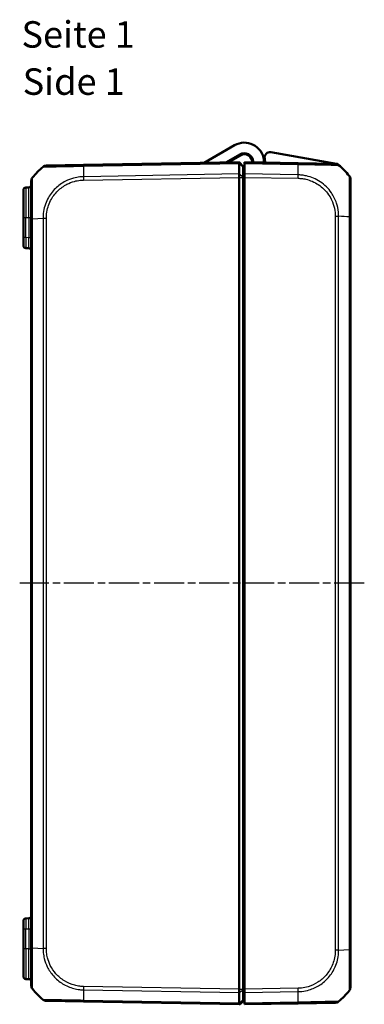
# Model space of a CAD drawing. Units: millimetres. Extents: x 1 to 840, y 1 to 593.
# Drawn here: x 517 to 582, y 218 to 404 of the extents above; entities that cross this region are included whole.
import ezdxf

# ---------------------------------------------------------------- set-up
doc = ezdxf.new("R2010")
doc.units = ezdxf.units.MM
doc.linetypes.add('CHAIN', pattern=[0.3543, 0.2362, -0.0295, 0.0591, -0.0295])
doc.linetypes.add('DASH_DOT', pattern=[0.37, 0.24, -0.06, 0.01, -0.06])
for name, color, linetype, lineweight in [('Mittellinie (ISO)', 1, 'DASH_DOT', 25), ('Sichtbar (ISO)', 7, 'Continuous', 50), ('Sichtbar schmal (ISO)', 1, 'Continuous', 25), ('Symbol (ISO)', 1, 'Continuous', 25)]:
    doc.layers.add(name, color=color, linetype=linetype, lineweight=lineweight)
doc.styles.add('5', font='isocpeur.ttf', dxfattribs={"width": 1.1})
doc.styles.add('Textstil245', font='isocpeui.ttf', dxfattribs={"width": 1.1})

msp = doc.modelspace()

# ---------------------------------------------------------------- linework, layer by layer
at = {"layer": 'Mittellinie (ISO)', "linetype": 'CHAIN', "ltscale": 23.990969}
msp.add_line((581.615446, 297.1856331), (516.605201, 297.1856331), dxfattribs=at)
at = {"layer": 'Sichtbar (ISO)'}
for p, q in [((557.1432507, 379.8899271), (551.3937269, 376.570438)), ((555.5184292, 376.6424349), (558.1432507, 378.1578763)), ((558.2432507, 377.9846712), (555.9308995, 376.6496346)), ((576.3666485, 376.4025534), (563.9804957, 378.5865663)), ((528.6645317, 376.1736984), (521.640549, 376.0510943)), ((557.9932507, 376.6856331), (528.6670376, 376.1737422)), ((557.9932507, 376.6856331), (558.7932507, 375.8856331)), ((557.9932507, 376.4558722), (557.9932507, 376.6856331)), ((557.9932507, 376.4558251), (557.9932507, 376.4558722)), ((557.9932507, 374.4701285), (557.9932507, 376.4558251)), ((558.7932507, 375.8856331), (558.7932507, 375.8396715)), ((558.7932507, 375.8396715), (558.7932507, 373.9598788)), ((558.9932507, 376.4558722), (558.9932507, 376.6856331)), ((569.1194638, 376.5088794), (558.9932507, 376.6856331)), ((558.9932507, 376.4558722), (558.9932507, 374.4700715)), ((576.1459364, 376.3862319), (569.1194638, 376.5088794)), ((557.9932507, 374.4700715), (557.9932507, 374.4701285)), ((557.9932507, 373.8323315), (557.9932507, 374.4700715)), ((557.9932507, 373.8323163), (557.9932507, 373.8323315)), ((557.9932507, 220.5389499), (557.9932507, 373.8323163)), ((558.7932507, 373.9598788), (558.7932507, 373.8323163)), ((558.7932507, 220.5389499), (558.7932507, 373.8323163)), ((558.9932507, 373.8323315), (558.9932507, 374.4700715)), ((558.9932507, 220.5389348), (558.9932507, 373.8323315)), ((518.3019769, 371.9270579), (517.7845245, 371.9180257)), ((518.7932507, 373.1536274), (518.7932507, 366.0168897)), ((578.9932507, 373.4900976), (578.9932507, 373.6643463)), ((578.9932507, 366.3592043), (578.9932507, 373.4895611)), ((517.2932507, 366.1856331), (517.2932507, 371.4181019)), ((558.7932507, 369.0856331), (558.9932507, 369.0856331)), ((578.9932507, 228.0192393), (578.9932507, 366.3558344)), ((517.2932507, 366.1856331), (517.2932507, 362.4529359)), ((518.7932507, 366.0168897), (518.7932507, 228.3543766)), ((517.2932507, 360.9531643), (517.2932507, 362.4529359)), ((517.7845245, 360.4532405), (518.3019769, 360.4442083)), ((558.9932507, 357.0938875), (558.7932507, 357.1113853)), ((558.7932507, 237.259881), (558.9932507, 237.2773787)), ((517.2932507, 231.9183303), (517.2932507, 233.4181019)), ((518.3019769, 233.9270579), (517.7845245, 233.9180257)), ((517.2932507, 231.9183303), (517.2932507, 228.1856331)), ((517.2932507, 222.9531643), (517.2932507, 228.1856331)), ((518.7932507, 228.3507757), (518.7932507, 221.2170099)), ((578.9932507, 220.8821843), (578.9932507, 228.0192393)), ((558.9932507, 224.9856331), (558.7932507, 224.9856331)), ((518.3019769, 222.4442083), (517.7845245, 222.4532405)), ((558.7932507, 222.9856331), (558.9932507, 222.9856331)), ((557.9932507, 220.5389348), (557.9932507, 220.5389499)), ((557.9932507, 219.9011947), (557.9932507, 220.5389348)), ((557.9932507, 219.9011377), (557.9932507, 219.9011947)), ((557.9932507, 217.9154412), (557.9932507, 219.9011377)), ((558.7932507, 220.5389499), (558.7932507, 220.4113875)), ((558.7932507, 220.4113875), (558.7932507, 218.5315947)), ((558.9932507, 219.9011947), (558.9932507, 220.5389348)), ((558.9932507, 219.9011947), (558.9932507, 217.915394)), ((521.6406171, 218.3201707), (528.6670376, 218.1975241)), ((528.6670376, 218.1975241), (557.9932507, 217.6856331)), ((557.9932507, 217.6856331), (558.7932507, 218.4856331)), ((557.9932507, 217.915394), (557.9932507, 217.9154412)), ((557.9932507, 217.6856331), (557.9932507, 217.915394)), ((558.0104063, 217.7027887), (558.1093965, 217.7010608)), ((558.2530688, 217.7583803), (558.6530688, 218.1514592)), ((558.7932507, 218.5315947), (558.7932507, 218.4856331)), ((558.9932507, 217.6856331), (558.9932507, 217.915394)), ((558.9932507, 217.6856331), (569.1194638, 217.8623868)), ((569.1219362, 217.86243), (576.1459523, 217.9850346))]:
    msp.add_line(p, q, dxfattribs=at)
for centre, radius, start, end in [((558.9932507, 376.6856331), 3.7, 6.738460792, 120), ((558.9932507, 376.6856331), 1.7, 6.738460792, 120), ((558.9932507, 376.6856331), 1.5, 359, 120), ((563.8068475, 377.6017585), 1, 80, 190.775681073), ((558.9932507, 376.6856331), 3.9, 359, 10.775681073), ((530.6659545, 364.334121), 15, 130.047706345, 140.955173826), ((521.6580014, 375.0512467), 1, 91, 130.047708285), ((561.6745994, 377.0024441), 1, 186.738460792, 200.318909455), ((561.6745994, 377.0024441), 1, 337.681090545, 6.738460792), ((576.128484, 375.3863842), 0.9999998, 49.979717544, 89.000009713), ((576.2798244, 375.9101495), 0.5, 50.826241387, 80), ((567.1205469, 364.6692583), 15, 49.95416647, 50.826241387), ((567.1205469, 364.6692583), 15, 39.047706345, 49.95416647), ((519.7932507, 373.1549588), 1, 141.217518997, 180), ((558.9932507, 376.6856331), 1.5, 262.337744339, 270), ((577.9932507, 373.4900895), 1, 38.757376412, 38.783327869), ((577.9932507, 373.4900976), 1, 0, 38.757016373), ((567.1205469, 364.6692583), 15, 38.341763294, 38.891984851), ((578.4932507, 373.6643463), 0.5, 0, 38.341763294), ((517.7932507, 371.4181019), 0.5, 91, 180), ((518.2932507, 372.4269817), 0.5, 271, 0), ((558.9932507, 376.6856331), 3.9, 267.060465514, 270), ((558.9932507, 376.6856331), 5.9, 268.057398026, 270), ((558.9932507, 376.6856331), 6.1, 268.121113122, 270), ((517.7932507, 360.9531643), 0.5, 180, 269), ((518.2932507, 359.9442845), 0.5, 0, 89), ((518.2932507, 234.4269817), 0.5, 271, 0), ((517.7932507, 233.4181019), 0.5, 91, 180), ((517.7932507, 222.9531643), 0.5, 180, 269), ((518.2932507, 221.9442845), 0.5, 0, 89), ((519.7932507, 221.2170095), 1, 180, 218.929370649), ((530.6659545, 230.0371452), 15, 219.047706044, 229.949999842), ((558.7932507, 218.0088091), 1.7, 83.243672969, 90), ((567.1205469, 229.702008), 15, 310.047706345, 320.957185165), ((577.9932507, 220.8811767), 1, 321.216672131, 0), ((521.658055, 219.3200186), 1, 229.91894491, 269), ((558.112887, 217.9010304), 0.2, 269, 314.5), ((558.7932507, 218.0088091), 0.2, 0, 134.5), ((576.1284999, 218.9848823), 1, 271, 310.047708285)]:
    msp.add_arc(centre, radius, start, end, dxfattribs=at)
msp.add_ellipse((519.7932507, 373.1536274), major_axis=(-1, 0), ratio=0.999997014, start_param=5.6024021672, end_param=6.2831853073, dxfattribs=at)
for points, knots in [([(557.9932506, 376.4558722), (557.992926, 376.5295608), (557.9928388, 376.5872706), (557.9929434, 376.6656021), (557.9931504, 376.6856314), (557.9932507, 376.6856331)], [0, 0, 0, 0, 0.034663250658, 0.034663250658, 0.069328737457, 0.069328737457, 0.069328737457, 0.069328737457]), ([(520.19039, 375.0700667), (520.190071, 375.0697939), (520.1897581, 375.0695153), (520.189258, 375.0690514), (520.189067, 375.0688697), (520.1888785, 375.0686857)], [0.05256628568731, 0.05256628568731, 0.05256628568731, 0.05256628568731, 0.05310208142384, 0.05310208142384, 0.05343976271526, 0.05343976271526, 0.05343976271526, 0.05343976271526]), ([(557.9932506, 374.4700715), (557.992926, 374.3810727), (557.9928388, 374.2799713), (557.9929434, 374.0625552), (557.9931504, 373.9478781), (557.9932507, 373.8323315)], [0, 0, 0, 0, 0.034664254965, 0.034664254965, 0.06932873744, 0.06932873744, 0.06932873744, 0.06932873744]), ([(578.7698724, 374.118767), (578.7714707, 374.1175893), (578.7714742, 374.1175861), (578.7714777, 374.1175829), (578.7719749, 374.1171266), (578.7725726, 374.116415), (578.7731789, 374.1153297)], [-1.12012994865, -1.12012994865, -1.12012994865, -1.12012994865, -1.120034342035, -1.120034342035, -1.120034342035, -1.106309664858, -1.106309664858, -1.106309664858, -1.106309664858]), ([(519.0166289, 220.5876365), (519.0153331, 220.588644), (519.0153329, 220.5886441), (519.0153328, 220.5886442), (519.0153319, 220.5886449), (519.0153302, 220.5886469), (519.0153276, 220.5886504)], [-1.11453582073218, -1.11453582073218, -1.11453582073218, -1.11453582073218, -1.11439027328606, -1.11439027328606, -1.11439027328606, -1.1135649827377, -1.1135649827377, -1.1135649827377, -1.1135649827377]), ([(557.9932506, 219.9011947), (557.992926, 219.990191), (557.9928388, 220.0912891), (557.9929434, 220.3087044), (557.9931504, 220.4233848), (557.9932507, 220.5389348)], [0, 0, 0, 0, 0.034663250658, 0.034663250658, 0.069328737457, 0.069328737457, 0.069328737457, 0.069328737457]), ([(578.7726355, 220.2558285), (578.7721095, 220.2545459), (578.7715772, 220.2537135), (578.7710663, 220.2532782), (578.7710609, 220.2532736), (578.7710554, 220.2532689), (578.770679, 220.2534938)], [-0.014017665022, -0.014017665022, -0.014017665022, -0.014017665022, 0, 0, 0, 0.00014878984, 0.00014878984, 0.00014878984, 0.00014878984]), ([(520.1888785, 219.3025805), (520.189067, 219.3023965), (520.189258, 219.3022149), (520.1898085, 219.3017042), (520.190174, 219.3013809), (520.1905476, 219.3010656)], [-0.00033820635367, -0.00033820635367, -0.00033820635367, -0.00033820635367, 0, 0, 0.00062476398963, 0.00062476398963, 0.00062476398963, 0.00062476398963]), ([(521.0142072, 218.5548787), (521.0141644, 218.5549059), (521.0141272, 218.5549329), (521.0140956, 218.5549598), (521.0140933, 218.5549617), (521.014091, 218.5549637), (521.0141165, 218.554897)], [1.1094632847497, 1.1094632847497, 1.1094632847497, 1.1094632847497, 1.1112735920187, 1.1112735920187, 1.1112735920187, 1.1114031632239, 1.1114031632239, 1.1114031632239, 1.1114031632239]), ([(557.9932506, 217.915394), (557.992926, 217.8417033), (557.9928388, 217.7839923), (557.9929434, 217.705663), (557.9931504, 217.6856349), (557.9932507, 217.6856331)], [0, 0, 0, 0, 0.034664254965, 0.034664254965, 0.06932873744, 0.06932873744, 0.06932873744, 0.06932873744])]:
    msp.add_open_spline(points, degree=3, knots=knots, dxfattribs=at)
at = {"layer": 'Sichtbar schmal (ISO)'}
for p, q in [((528.6599206, 375.9438571), (557.9932506, 376.4558722)), ((557.9932507, 376.4558251), (558.7932507, 375.8396715)), ((558.9932507, 376.4558722), (569.1265807, 376.2789943)), ((557.9932507, 374.4700715), (528.6599206, 373.9580564)), ((528.6670376, 373.3204405), (557.9932507, 373.8323315)), ((557.9932507, 374.4701285), (558.7932507, 373.9598788)), ((557.9932507, 373.8323163), (558.7932507, 373.8323163)), ((569.1265807, 374.2931936), (558.9932507, 374.4700715)), ((558.9932507, 373.8323315), (569.1194638, 373.6555778)), ((517.7845245, 371.9180257), (517.7845245, 366.1856331)), ((518.3019769, 366.1856331), (518.3019769, 371.9270579)), ((576.1459523, 366.4944187), (576.7719252, 366.4944187)), ((576.1459523, 366.4944187), (576.1459523, 227.880655)), ((576.7719251, 227.8806353), (576.7719251, 366.4944195)), ((578.7698724, 366.3557646), (578.7698724, 228.0192401)), ((517.7845245, 366.1856331), (517.2932507, 366.1856331)), ((517.7845245, 362.4529359), (517.7845245, 366.1856331)), ((518.3019769, 366.1856331), (517.7845245, 366.1856331)), ((518.7932507, 366.1856331), (518.3019769, 366.1856331)), ((518.3019769, 366.1856331), (518.3019769, 362.4439037)), ((518.7932507, 366.0168897), (519.0159969, 366.0168897)), ((519.016629, 366.0168888), (521.01615, 366.1555823)), ((519.016629, 228.3544584), (519.016629, 366.0168888)), ((521.0145762, 366.1554934), (521.0145762, 228.2157931)), ((521.640549, 228.2157923), (521.640549, 366.1554739)), ((517.7845245, 362.4529359), (517.2932507, 362.4529359)), ((518.3019769, 362.4439037), (517.7845245, 362.4529359)), ((518.7932507, 362.4439037), (518.3019769, 362.4439037)), ((558.7932507, 352.9771773), (558.9932507, 352.9596795)), ((558.9932507, 241.4115867), (558.7932507, 241.394089)), ((517.2932507, 231.9183303), (517.7845245, 231.9183303)), ((517.7845245, 231.9183303), (518.3019769, 231.9273625)), ((517.7845245, 228.1856331), (517.7845245, 231.9183303)), ((518.3019769, 231.9273625), (518.3019769, 228.1856331)), ((518.3019769, 231.9273625), (518.7932507, 231.9273625)), ((517.7845245, 228.1856331), (517.2932507, 228.1856331)), ((517.7845245, 228.1856331), (517.7845245, 222.4532405)), ((518.3019769, 228.1856331), (517.7845245, 228.1856331)), ((518.3019769, 228.1856331), (518.7932507, 228.1856331)), ((518.3019769, 222.4442083), (518.3019769, 228.1856331)), ((519.0154615, 228.3544584), (521.0145762, 228.2157931)), ((521.640549, 228.2157923), (521.0145762, 228.2157923)), ((576.770328, 227.8805451), (578.7698724, 228.0192401)), ((578.9932507, 228.0192393), (578.7711995, 228.0192393)), ((528.6599206, 220.4132099), (557.9932506, 219.9011947)), ((557.9932507, 220.5389348), (528.6670376, 221.0508257)), ((557.9932507, 220.5389499), (558.7932507, 220.5389499)), ((557.9932507, 219.9011377), (558.7932507, 220.4113875)), ((569.1194638, 220.7156885), (558.9932507, 220.5389348)), ((558.9932507, 219.9011947), (569.1265807, 220.0780726)), ((557.9932507, 217.915394), (528.6599206, 218.4274092)), ((557.9932507, 217.9154412), (558.7932507, 218.5315947)), ((569.1265807, 218.0922719), (558.9932507, 217.915394))]:
    msp.add_line(p, q, dxfattribs=at)
for centre, major_axis, ratio, start_param, end_param in [((529.028348, 364.3973616), (-0.2616665, 14.9954326), 0.01744975, 0.6916025951, 0.8791470622), ((528.6819841, 375.1738507), (-0.0174524, 0.9998477), 0.0154404847, 0, 0.6905985828), ((569.1020114, 375.5090317), (0.0174524, 0.9998477), 0.0174497492, 5.5916598597, 6.2831853072), ((568.7581534, 364.7324989), (-0.2616665, -14.9954326), 0.01744975, 2.2624444628, 2.4499432034), ((519.4049398, 373.4686461), (-0.3883109, 0.3149836), 0.8386674709, 0, 0.0119452374), ((528.68449, 373.3204405), (0.0174524, -0.9998477), 0.0174497492, 4.0205589461, 4.7120843938), ((569.0999458, 373.6556744), (-0.021679, -0.999765), 0.0174483061, 1.5711746772, 2.2626388657), ((567.1205469, 365.6863833), (14.9999999, 0.0182461), 0.0693526787, 0.6813379892, 0.8717476321), ((577.9932507, 366.3592043), (1, 0), 0.0043663624, 5.6035540545, 6.2831853072), ((521.6573094, 366.1550704), (0.9999959, -0.0028711), 0.0000501149, 4.0159861587, 4.6949188383), ((517.7932507, 362.4533928), (0.0087257, 2.0001523), 0.0043616898, 1.5710438147, 3.1415355605), ((518.2932507, 362.4446653), (0.008727, -2.000457), 0.0043603615, 6.2830901674, 7.8535819077), ((517.7932507, 231.9178734), (-0.0087257, 2.0001523), 0.0043616898, 0.0000571013, 1.5705488416), ((518.2932507, 231.9266009), (-0.008727, -2.000457), 0.0043603615, 1.5711960558, 3.1416878016), ((519.7932507, 228.3507757), (-1, 0), 0.0035837233, 5.6041406222, 6.2831853072), ((576.1292017, 227.8810452), (-0.9999958, 0.0029138), 0.0000508614, 4.016025272, 4.6949193137), ((529.028348, 229.9739046), (-0.2616665, -14.9954326), 0.01744975, 5.4039665862, 5.5915358566), ((528.6813033, 221.0503108), (0.0144333, 0.9998958), 0.017450589, 1.5710482234, 2.2610640241), ((569.1020114, 220.7156885), (-0.0174524, 0.9998477), 0.0174497492, 4.0205589461, 4.7114765807), ((568.7581534, 229.6387673), (0.2616665, -14.9954326), 0.01744975, 0.6916030964, 0.8791470625), ((528.68449, 219.1973718), (-0.0174524, -0.9998477), 0.0174497492, 5.5916598597, 6.2831853072), ((569.1044838, 218.8622777), (0.0174524, -0.9998477), 0.0154420165, 0, 0.6906089928)]:
    msp.add_ellipse(centre, major_axis=major_axis, ratio=ratio, start_param=start_param, end_param=end_param, dxfattribs=at)
for points, knots in [([(521.0145762, 375.8167556), (521.0140437, 375.8162508), (521.0140467, 375.8162533), (521.0140497, 375.8162558), (521.0153848, 375.8173634), (521.0274191, 375.8192463), (521.0908966, 375.8191265), (521.1531273, 375.8177305), (521.3703147, 375.8170509), (521.5533701, 375.817902), (522.1164901, 375.8237007), (522.5465025, 375.8295365), (523.5745659, 375.8460671), (524.1699173, 375.8598828), (525.6253533, 375.8901888), (526.5063915, 375.9065796), (527.5982435, 375.9284777), (527.778273, 375.9322126), (528.1906278, 375.9385604), (528.443621, 375.9418043), (528.6586966, 375.9444276), (528.6591039, 375.9444326), (528.6595106, 375.9444375), (528.6599222, 375.9443053)], [-0.0001621834, -0.0001621834, -0.0001621834, -0.0001621834, 0, 0, 0, 0.0722408803, 0.0722408803, 0.1751890326, 0.1751890326, 0.323186192, 0.323186192, 0.532249163, 0.532249163, 0.7416208545, 0.7416208545, 0.9969917097, 0.9969917097, 1.0469587282, 1.0469587282, 1.1112297024, 1.1112297024, 1.1112297024, 1.1113514117, 1.1113514117, 1.1113514117, 1.1113514117]), ([(569.1265807, 376.2789943), (569.1268401, 376.2799432), (569.1271033, 376.2799405), (569.1273667, 376.2799378), (569.3377867, 376.2777856), (569.5828937, 376.2739218), (570.2536051, 376.2637595), (570.6937797, 376.2533972), (571.6505968, 376.2343793), (572.1622024, 376.2251522), (573.3537994, 376.201385), (574.0002548, 376.1857623), (575.1496756, 376.166269), (575.6416397, 376.1599597), (576.3925834, 376.1522238), (576.6355122, 376.1543571), (576.7581669, 376.1544455), (576.7709727, 376.1524819), (576.7715841, 376.1521661), (576.7715849, 376.1521656), (576.7715857, 376.1521652), (576.7715498, 376.1522083)], [-0.0000782344, -0.0000782344, -0.0000782344, -0.0000782344, 0, 0, 0, 0.0624934376, 0.0624934376, 0.1855383139, 0.1855383139, 0.3367201473, 0.3367201473, 0.5564899148, 0.5564899148, 0.7898347737, 0.7898347737, 1.0348482753, 1.0348482753, 1.1117911041, 1.1117911041, 1.1117911041, 1.111891557, 1.111891557, 1.111891557, 1.111891557]), ([(519.016629, 366.0168888), (519.0159973, 366.0173909), (519.0159978, 366.017893), (519.0159982, 366.0183953), (519.0162352, 366.2811261), (519.0114896, 366.5819279), (519.0098638, 367.2180175), (519.0096603, 367.5645201), (519.0107013, 368.5345292), (519.0124782, 369.1448769), (519.0146769, 370.4563028), (519.0166045, 371.1337992), (519.0161953, 372.3479539), (519.0117899, 372.8624115), (519.0117125, 373.4034958), (519.0110801, 373.5453438), (519.0110162, 373.6919585), (519.0114768, 373.7303157), (519.0139112, 373.7745744), (519.0152656, 373.7814224), (519.0161262, 373.7829724), (519.0161281, 373.782976), (519.0161301, 373.7829796), (519.016154, 373.7830442)], [-0.0001496193, -0.0001496193, -0.0001496193, -0.0001496193, 0, 0, 0, 0.0782671695, 0.0782671695, 0.1753231471, 0.1753231471, 0.3544040558, 0.3544040558, 0.5872092372, 0.5872092372, 0.8476782043, 0.8476782043, 0.9860867911, 0.9860867911, 1.0601642437, 1.0601642437, 1.1206271043, 1.1206271043, 1.1206271043, 1.1207666647, 1.1207666647, 1.1207666647, 1.1207666647]), ([(528.6599206, 373.9580564), (528.6592857, 373.9581696), (528.6586496, 373.9581579), (528.6580125, 373.9581462), (528.4431886, 373.9541892), (528.1920436, 373.9379176), (527.5559551, 373.8701019), (527.160251, 373.795186), (526.2413513, 373.5492122), (525.7247021, 373.350758), (524.5462742, 372.7460351), (523.9080486, 372.2871008), (522.7582689, 371.1648637), (522.2561306, 370.4854246), (521.4407834, 368.8969962), (521.1654775, 367.9747982), (521.0304138, 366.741113), (521.0168712, 366.4261368), (521.01582, 366.1568738), (521.0158183, 366.1564435), (521.0158166, 366.1560133), (521.01615, 366.1555823)], [-1.1122841731, -1.1122841731, -1.1122841731, -1.1122841731, -1.1120920356, -1.1120920356, -1.1120920356, -1.0473019805, -1.0473019805, -0.9367279711, -0.9367279711, -0.7852402818, -0.7852402818, -0.5717897026, -0.5717897026, -0.3421297048, -0.3421297048, -0.0807380903, -0.0807380903, 0, 0, 0, 0.0001290193, 0.0001290193, 0.0001290193, 0.0001290193]), ([(576.7719252, 366.4944195), (576.7724065, 366.494686), (576.7724051, 366.494948), (576.7724037, 366.49521), (576.7711893, 366.7253789), (576.7603973, 366.99891), (576.6796971, 367.8381982), (576.5590509, 368.420053), (576.1459344, 369.6629178), (575.8215715, 370.3168256), (574.8515845, 371.7364459), (574.1264978, 372.4492696), (572.5055688, 373.5216044), (571.6217942, 373.8973415), (570.4190427, 374.166611), (570.136851, 374.2142549), (569.6051305, 374.2729005), (569.3504191, 374.2877658), (569.1272093, 374.2931919), (569.1270001, 374.293197), (569.1267909, 374.2932021), (569.1265807, 374.2931806)], [-0.0000789359, -0.0000789359, -0.0000789359, -0.0000789359, 0, 0, 0, 0.0693386215, 0.0693386215, 0.2322931512, 0.2322931512, 0.4306673057, 0.4306673057, 0.7056098552, 0.7056098552, 0.9660132953, 0.9660132953, 1.0450034355, 1.0450034355, 1.1118454728, 1.1118454728, 1.1118454728, 1.1119081262, 1.1119081262, 1.1119081262, 1.1119081262]), ([(578.7731789, 374.1153297), (578.7747583, 374.1125024), (578.7763963, 374.1071396), (578.7765694, 374.0833281), (578.776785, 374.0624398), (578.7770726, 373.9863895), (578.7754566, 373.9142934), (578.774671, 373.6862694), (578.7749712, 373.5146125), (578.7739473, 373.016047), (578.7709329, 372.6556143), (578.7687837, 371.6857519), (578.7712536, 371.0303755), (578.7729208, 369.5577808), (578.7743927, 368.7335024), (578.7783445, 367.6028413), (578.7774338, 367.335754), (578.7765814, 366.8274586), (578.7735052, 366.5627953), (578.7710794, 366.3564602), (578.7710767, 366.3562277), (578.7710739, 366.3559953), (578.7707104, 366.3557646)], [-1.1063096649, -1.1063096649, -1.1063096649, -1.1063096649, -1.0705557667, -1.0705557667, -1.0210771914, -1.0210771914, -0.9221200407, -0.9221200407, -0.7916403481, -0.7916403481, -0.613038731, -0.613038731, -0.3808566287, -0.3808566287, -0.140509501, -0.140509501, -0.0638078117, -0.0638078117, 0, 0, 0, 0.0000718834, 0.0000718834, 0.0000718834, 0.0000718834]), ([(521.639857, 366.1550704), (521.6406297, 366.4241963), (521.6525543, 366.6934008), (521.782122, 367.8264483), (522.0398969, 368.6738843), (522.7921273, 370.1276007), (523.2562072, 370.7484791), (524.3110338, 371.7822263), (524.8942126, 372.2031896), (525.9745203, 372.7620539), (526.4475535, 372.9465191), (527.2904705, 373.1753339), (527.6536083, 373.244678), (528.2347826, 373.3065538), (528.4507265, 373.3159989), (528.6666182, 373.3202712), (528.6667591, 373.320274), (528.6668999, 373.3202768), (528.6670376, 373.3204405)], [0, 0, 0, 0, 0.0807380903, 0.0807380903, 0.3421297048, 0.3421297048, 0.5717897026, 0.5717897026, 0.7852402818, 0.7852402818, 0.9367279711, 0.9367279711, 1.0473019805, 1.0473019805, 1.1120920356, 1.1120920356, 1.1120920356, 1.112134307, 1.112134307, 1.112134307, 1.112134307]), ([(569.1173982, 373.6556744), (569.3401187, 373.6508449), (569.5628716, 373.6409798), (570.0460529, 373.588397), (570.306017, 373.5441709), (571.4091309, 373.2939069), (572.2191842, 372.9445812), (573.705094, 371.9567728), (574.3679863, 371.3002215), (575.2632733, 370.0012214), (575.5612928, 369.4038146), (575.9453378, 368.2622792), (576.0616068, 367.7281371), (576.137812, 366.9575868), (576.1459111, 366.726375), (576.1458978, 366.4952462), (576.1458978, 366.4949704), (576.1458978, 366.4946945), (576.1459523, 366.4944187)], [-1.1118454728, -1.1118454728, -1.1118454728, -1.1118454728, -1.0450034355, -1.0450034355, -0.9660132953, -0.9660132953, -0.7056098552, -0.7056098552, -0.4306673057, -0.4306673057, -0.2322931512, -0.2322931512, -0.0693386215, -0.0693386215, 0, 0, 0, 0.000082754, 0.000082754, 0.000082754, 0.000082754]), ([(519.0153276, 220.5886504), (519.0152519, 220.588752), (519.0144549, 220.5900929), (519.0110996, 220.6048896), (519.0090265, 220.626283), (519.0072338, 220.6928616), (519.0090518, 220.7485851), (519.0105735, 220.9330089), (519.0113406, 221.0771716), (519.0134153, 221.4736911), (519.0138758, 221.7456065), (519.0150868, 222.4952211), (519.0171317, 223.0033072), (519.013792, 224.071012), (519.0116547, 224.6090888), (519.0114209, 225.4822345), (519.0115098, 225.8015401), (519.0111065, 226.3786506), (519.0104918, 226.6337804), (519.0093524, 227.1388422), (519.0097855, 227.3842408), (519.010138, 227.8726942), (519.0126915, 228.1417229), (519.0150365, 228.3530263), (519.0150418, 228.3535044), (519.0150472, 228.3539823), (519.0154615, 228.3544584)], [-1.1135649827, -1.1135649827, -1.1135649827, -1.1135649827, -1.0893371519, -1.0893371519, -1.0278411086, -1.0278411086, -0.9412919438, -0.9412919438, -0.8199092591, -0.8199092591, -0.6712543397, -0.6712543397, -0.4704103205, -0.4704103205, -0.3010685872, -0.3010685872, -0.2071105349, -0.2071105349, -0.1351511429, -0.1351511429, -0.0652584097, -0.0652584097, 0, 0, 0, 0.0001476606, 0.0001476606, 0.0001476606, 0.0001476606]), ([(521.0145762, 228.2157931), (521.0149159, 228.2152416), (521.0149172, 228.2146884), (521.0149185, 228.214135), (521.0155098, 227.9631129), (521.027732, 227.6727243), (521.0930636, 227.033724), (521.1554425, 226.67378), (521.3758454, 225.7785734), (521.5660697, 225.2558673), (522.117092, 224.1353902), (522.5080404, 223.5495644), (523.4671891, 222.4664559), (524.0546091, 221.971666), (525.3642384, 221.1644234), (526.0783417, 220.8602034), (527.1723442, 220.5750113), (527.5211144, 220.507632), (528.1441708, 220.430103), (528.4204323, 220.4193544), (528.6586587, 220.4138296), (528.6590776, 220.4138199), (528.659496, 220.4138102), (528.6599231, 220.4140377)], [-1.107156509, -1.107156509, -1.107156509, -1.107156509, -1.1069909617, -1.1069909617, -1.1069909617, -1.0318873658, -1.0318873658, -0.9317426341, -0.9317426341, -0.7793567782, -0.7793567782, -0.5898631296, -0.5898631296, -0.3819299433, -0.3819299433, -0.170319156, -0.170319156, -0.0707202192, -0.0707202192, 0, 0, 0, 0.0001243753, 0.0001243753, 0.0001243753, 0.0001243753]), ([(528.6638509, 221.0503108), (528.4281773, 221.0537127), (528.1923192, 221.06455), (527.6288446, 221.1332346), (527.3022273, 221.1969309), (526.2978814, 221.4622607), (525.6422111, 221.7418907), (524.4449648, 222.4856334), (523.9058043, 222.9437147), (523.0242535, 223.9357972), (522.6645442, 224.4718655), (522.1544611, 225.4996038), (521.9775237, 225.9779676), (521.7704, 226.799271), (521.7109174, 227.1310565), (521.6499376, 227.7140248), (521.6408003, 227.9643801), (521.6405656, 228.2147253), (521.6405653, 228.215081), (521.6405649, 228.2154366), (521.640549, 228.2157923)], [0, 0, 0, 0, 0.0707202192, 0.0707202192, 0.170319156, 0.170319156, 0.3819299433, 0.3819299433, 0.5898631296, 0.5898631296, 0.7793567782, 0.7793567782, 0.9317426341, 0.9317426341, 1.0318873658, 1.0318873658, 1.1069909617, 1.1069909617, 1.1069909617, 1.1070976616, 1.1070976616, 1.1070976616, 1.1070976616]), ([(576.1466541, 227.8810452), (576.1461707, 227.715169), (576.1432963, 227.5492097), (576.1033682, 226.9759917), (576.0387889, 226.571079), (575.8433567, 225.7794371), (575.7132068, 225.3927625), (575.2644547, 224.3611463), (574.8698018, 223.7379638), (573.9442487, 222.6688736), (573.4209875, 222.2134408), (572.2816863, 221.4842897), (571.6824772, 221.2071408), (570.6335357, 220.888987), (570.2001617, 220.8003011), (569.5511695, 220.7294486), (569.3371859, 220.7182151), (569.1230172, 220.7151316), (569.1218356, 220.7151146), (569.120654, 220.7150977), (569.1194638, 220.7156885)], [0, 0, 0, 0, 0.0497630859, 0.0497630859, 0.172353022, 0.172353022, 0.2939859876, 0.2939859876, 0.5095572837, 0.5095572837, 0.7154016849, 0.7154016849, 0.9114744028, 0.9114744028, 1.0425511714, 1.0425511714, 1.1068182357, 1.1068182357, 1.1068182357, 1.1071727996, 1.1071727996, 1.1071727996, 1.1071727996]), ([(569.1265807, 220.0780726), (569.1271126, 220.0787255), (569.1276486, 220.0787381), (569.1281855, 220.0787508), (569.3448805, 220.0838603), (569.5967709, 220.097217), (570.3039701, 220.1766089), (570.7761182, 220.269889), (571.9204363, 220.6121426), (572.5744756, 220.9114216), (573.8167236, 221.7027581), (574.3904019, 222.1979024), (575.397022, 223.3626096), (575.8234936, 224.0454055), (576.3095185, 225.1714342), (576.4497604, 225.592092), (576.6575105, 226.4542123), (576.7229035, 226.8922936), (576.7677742, 227.5217704), (576.7700161, 227.7132615), (576.7706634, 227.8792151), (576.7706652, 227.8796582), (576.7706669, 227.8801012), (576.770328, 227.8805451)], [-1.106977494, -1.106977494, -1.106977494, -1.106977494, -1.1068182357, -1.1068182357, -1.1068182357, -1.0425511714, -1.0425511714, -0.9114744028, -0.9114744028, -0.7154016849, -0.7154016849, -0.5095572837, -0.5095572837, -0.2939859876, -0.2939859876, -0.172353022, -0.172353022, -0.0497630859, -0.0497630859, 0, 0, 0, 0.0001328746, 0.0001328746, 0.0001328746, 0.0001328746]), ([(578.7698724, 228.0192401), (578.7711995, 228.0187108), (578.7711996, 228.0181786), (578.7711997, 228.0176461), (578.7712185, 227.8694129), (578.7731002, 227.6978908), (578.77578, 227.3801793), (578.7773793, 227.2264017), (578.7798137, 226.760034), (578.7773908, 226.4404382), (578.7757374, 225.7448872), (578.775232, 225.3687925), (578.7733412, 224.5373994), (578.7726239, 224.0917384), (578.7717892, 223.107303), (578.7695096, 222.5919558), (578.7715194, 221.634479), (578.7749639, 221.2121779), (578.775145, 220.7810386), (578.7751231, 220.6785009), (578.7755139, 220.513422), (578.7763025, 220.4485399), (578.777912, 220.3518633), (578.7773424, 220.3161623), (578.7763671, 220.2710551), (578.7745432, 220.2604805), (578.7726355, 220.2558285)], [-1.1203356832, -1.1203356832, -1.1203356832, -1.1203356832, -1.1201782463, -1.1201782463, -1.1201782463, -1.0763482868, -1.0763482868, -1.0325183272, -1.0325183272, -0.9448584081, -0.9448584081, -0.8355015293, -0.8355015293, -0.6959961275, -0.6959961275, -0.5077765848, -0.5077765848, -0.291289892, -0.291289892, -0.2093947039, -0.2093947039, -0.1345211805, -0.1345211805, -0.0648579348, -0.0648579348, -0.014017665, -0.014017665, -0.014017665, -0.014017665]), ([(528.6599206, 218.4274092), (528.6594303, 218.4267866), (528.6589382, 218.4267924), (528.6584452, 218.4267983), (528.4253862, 218.4295839), (528.1552786, 218.435466), (527.6429982, 218.4430093), (527.399996, 218.4460627), (526.8894634, 218.4564199), (526.628689, 218.4617953), (525.8755121, 218.4775006), (525.394903, 218.4879123), (524.351186, 218.5086375), (523.802968, 218.5198917), (522.7633448, 218.5397471), (522.2906498, 218.5444921), (521.5068715, 218.5534533), (521.2286499, 218.5557497), (521.0747603, 218.5529886), (521.0558238, 218.5522002), (521.0228306, 218.5530177), (521.0155842, 218.5540062), (521.0142072, 218.5548787)], [-0.0001472431, -0.0001472431, -0.0001472431, -0.0001472431, 0, 0, 0, 0.0696069475, 0.0696069475, 0.1392138949, 0.1392138949, 0.2134882158, 0.2134882158, 0.3573694841, 0.3573694841, 0.5444151328, 0.5444151328, 0.760226493, 0.760226493, 1.0040301627, 1.0040301627, 1.0512734224, 1.0512734224, 1.1094632847, 1.1094632847, 1.1094632847, 1.1094632847]), ([(576.7719252, 218.2193734), (576.7718131, 218.2193002), (576.7718125, 218.2193002), (576.7718119, 218.2193002), (576.7715621, 218.2193015), (576.7592975, 218.2165718), (576.6961454, 218.2165454), (576.6327688, 218.2174072), (576.4072837, 218.2179629), (576.209849, 218.2169702), (575.6081901, 218.2108702), (575.1521302, 218.2048329), (574.0979946, 218.1873953), (573.5101677, 218.1736261), (572.0276271, 218.1433844), (571.1026165, 218.125587), (570.0407539, 218.1048653), (569.9343854, 218.1028253), (569.5958656, 218.0975969), (569.3428389, 218.0943324), (569.1277723, 218.0917075), (569.1273758, 218.0917026), (569.1269799, 218.0916978), (569.1265791, 218.0918284)], [-0.0001664629, -0.0001664629, -0.0001664629, -0.0001664629, 0, 0, 0, 0.0724133459, 0.0724133459, 0.1756862282, 0.1756862282, 0.3321846377, 0.3321846377, 0.5479752309, 0.5479752309, 0.7516996176, 0.7516996176, 1.017597996, 1.017597996, 1.0470918409, 1.0470918409, 1.1113713897, 1.1113713897, 1.1113713897, 1.1114898955, 1.1114898955, 1.1114898955, 1.1114898955])]:
    msp.add_open_spline(points, degree=3, knots=knots, dxfattribs=at)
msp.add_open_spline([(518.7932511, 221.2170095), (518.7932508, 221.2172076), (518.7932507, 221.2174056), (518.7932507, 221.2176037)], degree=3, dxfattribs=at)

# ---------------------------------------------------------------- texts
at = {"layer": 'Symbol (ISO)', "color": 3, "char_height": 5, "attachment_point": 7}
for s, insert, style in [('Seite 1', (516.9389427, 396.7544236), '5'), ('Side 1', (517.1549433, 387.8515228), 'Textstil245')]:
    msp.add_mtext(s, dxfattribs=dict(at, insert=insert, style=style))

doc.saveas('drawing.dxf')
